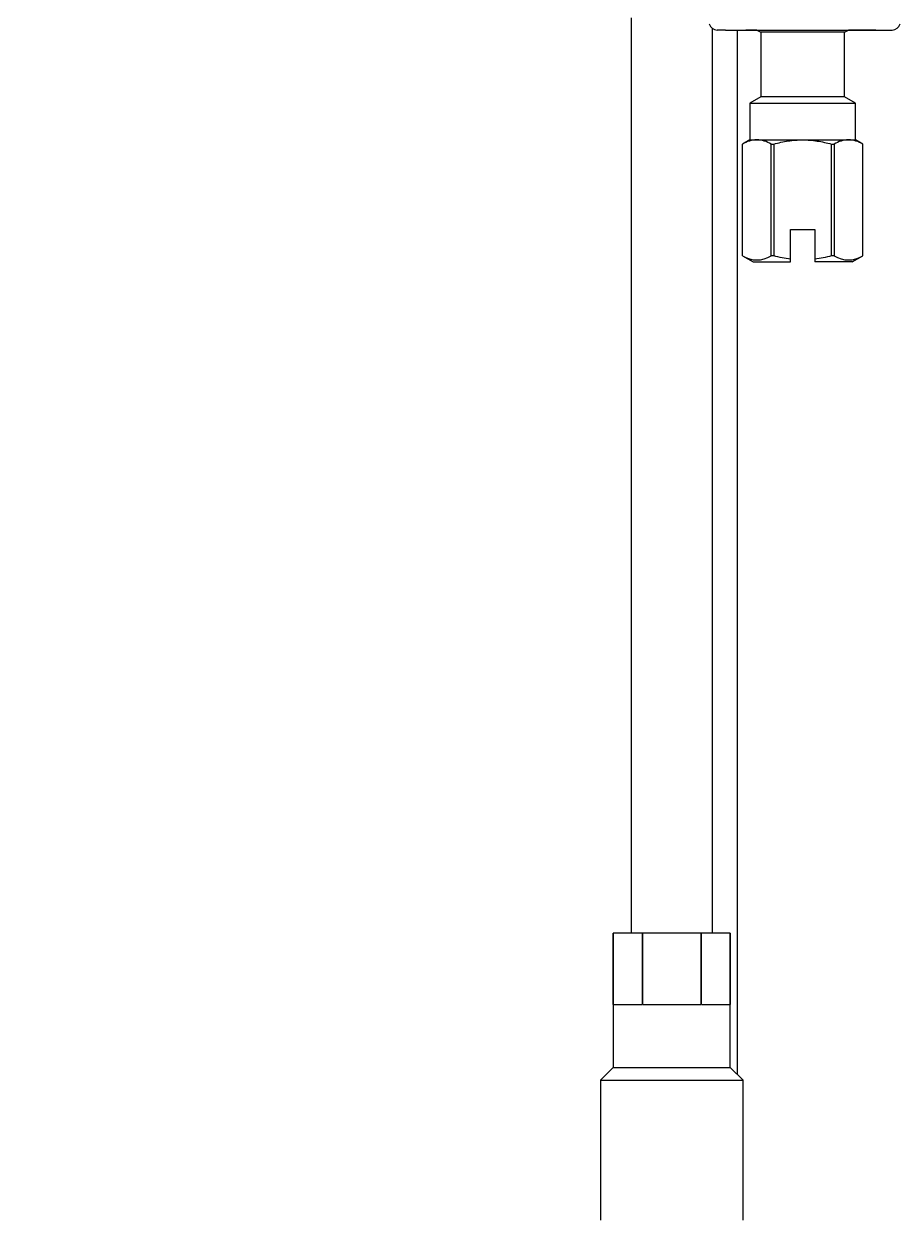
# Model space of a CAD drawing. Units: millimetres. Extents: x 7 to 203, y 5 to 291.
# Drawn here: x 159 to 180, y 132 to 161 of the extents above; entities that cross this region are included whole.
import ezdxf
from ezdxf.enums import TextEntityAlignment as Align

# ---------------------------------------------------------------- set-up
doc = ezdxf.new("R2010")
doc.units = ezdxf.units.MM
for name, color, linetype in [('Layer3', 7, 'Continuous'), ('Layer4', 7, 'Continuous'), ('Layer7', 7, 'Continuous'), ('デフォルト', 7, 'Continuous')]:
    doc.layers.add(name, color=color, linetype=linetype)
doc.styles.add('SEACAD_Arial', font='arial.ttf')
doc.dimstyles.get("Standard").update_dxf_attribs({"dimtxt": 0.18, "dimasz": 0.18, "dimexe": 0.18, "dimexo": 0.0625, "dimgap": 0.09, "dimtad": 0, "dimtih": 1, "dimtoh": 1, "dimdec": 4, "dimzin": 0, "dimdsep": 46, "dimtxsty": 'Standard', "dimcen": 0.09, "dimadec": 0, "dimazin": 0, "dimtfac": 1, "dimtdec": 4, "dimtofl": 0, "dimtmove": 0, "dimatfit": 3, "dimfxl": 0, "dimtolj": 1, "dimtzin": 0, "dimarcsym": 0})

# ---------------------------------------------------------------- blocks, each defined once
blk = doc.blocks.new('DMBLK30')
at = {"layer": 'Layer3', "linetype": 'Continuous'}
for points in [[(144.749, 163.623), (146.749, 163.623), (145.749, 169.623)], [(144.749, 71.623), (145.749, 65.623), (146.749, 71.623)]]:
    blk.add_hatch(color=7, dxfattribs=at).paths.add_polyline_path(points)
at = {"layer": 'Layer3', "color": 7, "linetype": 'Continuous'}
for p, q in [((169.122, 169.623), (142.749, 169.623)), ((145.749, 169.623), (145.749, 122.723)), ((145.749, 112.523), (145.749, 65.623)), ((160.247, 65.623), (142.749, 65.623))]:
    blk.add_line(p, q, dxfattribs=at)
at = {"layer": 'Layer3', "color": 7, "linetype": 'Continuous', "style": 'SEACAD_Arial'}
blk.add_text('416', height=6, dxfattribs=at).set_placement((138.705, 120.623), align=Align.TOP_LEFT)

msp = doc.modelspace()

# ---------------------------------------------------------------- linework, layer by layer
at = {"layer": 'Layer4', "color": 7, "linetype": 'Continuous'}
msp.add_line((176.12159, 135.14451), (176.12159, 160.82592), dxfattribs=at)
at = {"layer": 'Layer7', "color": 7, "linetype": 'Continuous'}
for p, q in [((175.82159, 160.82592), (175.62159, 160.82592)), ((175.82159, 160.82592), (179.92159, 160.82592)), ((176.59479, 160.82592), (176.32159, 160.82592)), ((176.59479, 160.82592), (176.69159, 160.77004)), ((178.75159, 160.77004), (176.69159, 160.77004)), ((176.69159, 160.77004), (176.69159, 159.18181)), ((177.81134, 160.82592), (177.82159, 160.82592)), ((178.75159, 160.77004), (178.84838, 160.82592)), ((178.75159, 159.18181), (178.75159, 160.77004)), ((179.52159, 160.82592), (178.84838, 160.82592)), ((176.69159, 159.18181), (176.42159, 159.02592)), ((178.75159, 159.18181), (176.69159, 159.18181)), ((179.02159, 159.02592), (178.75159, 159.18181)), ((176.42159, 159.02592), (179.02159, 159.02592)), ((176.42159, 159.02592), (176.42159, 158.12592)), ((179.02159, 158.12592), (179.02159, 159.02592)), ((176.42159, 158.12592), (176.24159, 158.022)), ((176.24159, 155.27603), (176.24159, 158.022)), ((176.42159, 158.12592), (177.07159, 158.12592)), ((176.94945, 158.022), (177.0142, 158.022)), ((176.94945, 155.27603), (176.94945, 158.022)), ((177.0142, 158.022), (177.0142, 155.27603)), ((177.07159, 158.12592), (178.37159, 158.12592)), ((178.37159, 158.12592), (179.02159, 158.12592)), ((178.42898, 158.022), (178.49373, 158.022)), ((178.42898, 155.27603), (178.42898, 158.022)), ((178.49373, 158.022), (178.49373, 155.27603)), ((179.20159, 158.022), (179.02159, 158.12592)), ((179.20112, 158.022), (179.20159, 158.022)), ((179.20112, 155.27603), (179.20112, 158.022)), ((179.20159, 155.27603), (179.20159, 158.022)), ((177.42159, 155.19184), (177.42159, 155.92592)), ((177.42159, 155.92592), (178.02159, 155.92592)), ((178.02159, 155.92592), (178.02159, 155.19184)), ((176.24159, 155.27603), (176.50159, 155.12592)), ((177.0142, 155.27603), (176.94945, 155.27603)), ((178.49373, 155.27603), (178.42898, 155.27603)), ((178.94159, 155.12592), (179.20159, 155.27603)), ((179.20112, 155.27603), (179.20159, 155.27603)), ((176.50159, 155.12592), (177.42159, 155.12592)), ((177.42159, 155.12592), (177.42159, 155.19184)), ((178.02159, 155.19184), (178.02159, 155.12592)), ((178.94159, 155.12592), (178.02159, 155.12592))]:
    msp.add_line(p, q, dxfattribs=at)
for centre, radius, start, end in [((175.62159, 161.02592), 0.2, 194.477524, 270), ((179.92159, 161.02592), 0.2, 270, 345.522476), ((176.61773, 157.39728), 0.72897, 91.727484, 121.063652), ((176.57357, 157.39657), 0.72969, 58.994424, 88.257757), ((178.8694, 157.39728), 0.72897, 91.727484, 121.020335), ((178.82524, 157.39657), 0.72969, 58.994424, 88.257757), ((176.59576, 155.83591), 0.66224, 237.669569, 302.282095), ((178.84742, 155.83591), 0.66224, 237.717905, 302.282095)]:
    msp.add_arc(centre, radius, start, end, dxfattribs=at)
for points in [[(177.0142, 158.022), (177.12957, 158.05384), (177.24752, 158.08028), (177.48361, 158.11629), (177.60225, 158.12592), (177.72159, 158.12592)], [(177.72159, 158.12592), (177.84095, 158.12592), (177.96192, 158.11605), (178.19839, 158.07975), (178.31444, 158.05361), (178.42898, 158.022)]]:
    msp.add_open_spline(points, degree=3, knots=[0, 0, 0, 0, 0.5, 0.5, 1, 1, 1, 1], dxfattribs=at)
for points in [[(177.42159, 155.19184), (177.28466, 155.20961), (177.14778, 155.23917), (177.0142, 155.27603)], [(178.42898, 155.27603), (178.2956, 155.23923), (178.16017, 155.20983), (178.02159, 155.19184)]]:
    msp.add_open_spline(points, degree=3, dxfattribs=at)
at = {"layer": 'デフォルト', "color": 7, "linetype": 'Continuous'}
for p, q in [((173.50583, 161.12592), (173.50583, 138.62278)), ((175.50583, 138.62278), (175.50583, 160.86283)), ((173.06837, 138.62278), (173.06833, 138.62278)), ((173.06833, 138.62278), (173.06833, 135.32278)), ((173.06837, 136.87278), (173.06837, 138.62278)), ((173.77823, 138.62278), (173.06837, 138.62278)), ((173.79597, 138.62278), (173.77823, 138.62278)), ((173.77823, 138.62278), (173.77823, 136.87278)), ((173.79597, 136.87278), (173.79597, 138.62278)), ((175.21569, 138.62278), (173.79597, 138.62278)), ((175.23343, 138.62278), (175.21569, 138.62278)), ((175.21569, 138.62278), (175.21569, 136.87278)), ((175.23343, 136.87278), (175.23343, 138.62278)), ((175.94329, 138.62278), (175.23343, 138.62278)), ((175.94329, 138.62278), (175.94333, 138.62278)), ((175.94329, 138.62278), (175.94329, 136.87278)), ((175.94333, 135.32278), (175.94333, 138.62278)), ((173.06837, 136.87278), (173.77823, 136.87278)), ((173.79597, 136.87278), (175.21569, 136.87278)), ((175.23343, 136.87278), (175.94329, 136.87278)), ((173.06833, 135.32278), (172.75583, 135.01028)), ((173.06833, 135.32278), (175.94333, 135.32278)), ((176.25583, 135.01028), (175.94333, 135.32278)), ((172.75583, 135.01028), (176.25583, 135.01028)), ((172.75583, 135.01028), (172.75583, 131.57278)), ((176.25583, 131.57278), (176.25583, 135.01028))]:
    msp.add_line(p, q, dxfattribs=at)

# ---------------------------------------------------------------- dimensions: what is measured, and where the dimension line sits
at = {"layer": 'Layer3', "color": 7, "linetype": 'Continuous'}
dim = msp.add_linear_dim(base=(145.7488, 65.62278), p1=(169.12159, 169.62278), p2=(160.24659, 65.62278), angle=90, text='\\A1;<>', dimstyle='Standard', dxfattribs=at)
dim.commit()
dim.dimension.update_dxf_attribs({"geometry": 'DMBLK30', "text_midpoint": (145.7488, 117.62277), "dimtype": 160})

doc.saveas('drawing.dxf')
